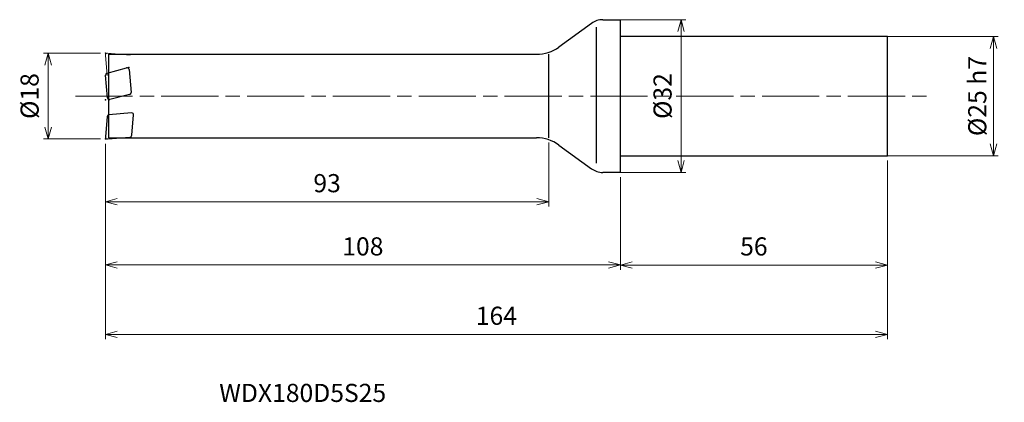
# Model space of a CAD drawing. Units: millimetres. Extents: x -126 to 81, y -64 to 16.
import ezdxf

# ---------------------------------------------------------------- set-up
doc = ezdxf.new("R2010")
doc.units = ezdxf.units.MM
doc.linetypes.add('AM_ISO08W050', pattern=[18, 12, -1.5, 3, -1.5])
doc.linetypes.add('AM_ISO09W050', pattern=[22.5, 12, -1.5, 3, -1.5, 3, -1.5])
for name, color, linetype, lineweight in [('AM_0', 7, 'Continuous', 30), ('AM_11', 3, 'AM_ISO09W050', 13), ('AM_5', 3, 'Continuous', 13), ('AM_7', 4, 'AM_ISO08W050', 13)]:
    doc.layers.add(name, color=color, linetype=linetype, lineweight=lineweight)
doc.styles.add('ACISOTS', font='isocp.shx', dxfattribs={"height": 3.8, "bigfont": 'extfont.shx'})
doc.styles.get("Standard").update_dxf_attribs({"font": 'ISOCP.SHX', "bigfont": 'EXTFONT.SHX'})
doc.dimstyles.new('AM_JIS$0', dxfattribs={"dimtxt": 3.8, "dimasz": 2.5, "dimexe": 1, "dimexo": 1, "dimgap": 1.5, "dimtad": 3, "dimdsep": 46, "dimtxsty": 'STANDARD', "dimblk": 'OPEN30', "dimcen": 0, "dimclrd": 256, "dimclre": 256, "dimclrt": 2, "dimaunit": 1, "dimadec": 0, "dimazin": 2, "dimtp": 0.1, "dimtm": 0.1, "dimtfac": 0.71, "dimtmove": 0, "dimatfit": 3, "dimldrblk": 'OPEN30', "dimfxl": 1, "dimlwd": -1, "dimlwe": -1, "dimarcsym": 0})

# ---------------------------------------------------------------- blocks, each defined once
blk = doc.blocks.new('_Open30')
at = {"color": 0, "linetype": 'ByBlock', "lineweight": -2}
for p, q in [((-1, 0.268), (0, 0)), ((0, 0), (-1, -0.268)), ((0, 0), (-1, 0))]:
    blk.add_line(p, q, dxfattribs=at)
blk = doc.blocks.new('*D3')
at = {"layer": 'AM_5'}
for p, q in [((53.37, 12.5), (79.25, 12.5)), ((78.25, -10), (78.25, 10)), ((53.52, -12.5), (79.25, -12.5))]:
    blk.add_line(p, q, dxfattribs=at)
at = {"layer": 'Defpoints', "color": 0}
for p in [(52.37, 12.5), (78.25, 12.5), (52.52, -12.5)]:
    blk.add_point(p, dxfattribs=at)
at = {"layer": 'AM_5', "xscale": 2.5, "yscale": 2.5, "zscale": 2.5}
for p, rotation in [((78.25, 12.5), 90), ((78.25, -12.5), 270)]:
    blk.add_blockref('_Open30', p, dxfattribs=dict(at, rotation=rotation))
at = {"layer": 'AM_5', "color": 2, "insert": (74.85, 0), "char_height": 3.8, "attachment_point": 5, "rotation": 90}
blk.add_mtext('%%c25{}{\\C2; h7}', dxfattribs=at)
blk = doc.blocks.new('*D4')
at = {"layer": 'AM_5'}
for p, q in [((-1.5, 16), (13.74, 16)), ((12.74, 13.5), (12.74, -13.5)), ((-0.58, -16), (13.74, -16))]:
    blk.add_line(p, q, dxfattribs=at)
at = {"layer": 'Defpoints', "color": 0}
for p in [(-2.5, 16), (-1.58, -16), (12.74, -16)]:
    blk.add_point(p, dxfattribs=at)
at = {"layer": 'AM_5', "xscale": 2.5, "yscale": 2.5, "zscale": 2.5}
for p, rotation in [((12.74, 16), 90), ((12.74, -16), 270)]:
    blk.add_blockref('_Open30', p, dxfattribs=dict(at, rotation=rotation))
at = {"layer": 'AM_5', "color": 2, "insert": (9.34, 0), "char_height": 3.8, "attachment_point": 5, "rotation": 90}
blk.add_mtext('%%c32', dxfattribs=at)
blk = doc.blocks.new('*D5')
at = {"layer": 'AM_5'}
for p, q in [((-109, 9), (-121, 9)), ((-120, 6.5), (-120, -6.5)), ((-109, -9), (-121, -9))]:
    blk.add_line(p, q, dxfattribs=at)
at = {"layer": 'Defpoints', "color": 0}
for p in [(-108, 9), (-120, -9), (-108, -9)]:
    blk.add_point(p, dxfattribs=at)
at = {"layer": 'AM_5', "xscale": 2.5, "yscale": 2.5, "zscale": 2.5}
for p, rotation in [((-120, 9), 90), ((-120, -9), 270)]:
    blk.add_blockref('_Open30', p, dxfattribs=dict(at, rotation=rotation))
at = {"layer": 'AM_5', "color": 2, "insert": (-123.4, 0), "char_height": 3.8, "attachment_point": 5, "rotation": 90}
blk.add_mtext('%%c18', dxfattribs=at)
blk = doc.blocks.new('*D6')
at = {"layer": 'AM_5'}
for p, q in [((-108, -10), (-108, -50.94)), ((56, -13.5), (56, -50.94)), ((-105.5, -49.94), (53.5, -49.94))]:
    blk.add_line(p, q, dxfattribs=at)
at = {"layer": 'Defpoints', "color": 0}
for p in [(-108, -9), (56, -12.5), (56, -49.94)]:
    blk.add_point(p, dxfattribs=at)
at = {"layer": 'AM_5', "xscale": 2.5, "yscale": 2.5, "zscale": 2.5, "rotation": 180}
blk.add_blockref('_Open30', (-108, -49.94), dxfattribs=at)
at = {"layer": 'AM_5', "xscale": 2.5, "yscale": 2.5, "zscale": 2.5}
blk.add_blockref('_Open30', (56, -49.94), dxfattribs=at)
at = {"layer": 'AM_5', "color": 2, "insert": (-26, -46.54), "char_height": 3.8, "attachment_point": 5}
blk.add_mtext('164', dxfattribs=at)
blk = doc.blocks.new('*D7')
at = {"layer": 'AM_5'}
for p, q in [((-108, -10), (-108, -23.15)), ((-15, -9.75), (-15, -23.15)), ((-105.5, -22.15), (-17.5, -22.15))]:
    blk.add_line(p, q, dxfattribs=at)
at = {"layer": 'Defpoints', "color": 0}
for p in [(-108, -9), (-15, -8.75), (-15, -22.15)]:
    blk.add_point(p, dxfattribs=at)
at = {"layer": 'AM_5', "xscale": 2.5, "yscale": 2.5, "zscale": 2.5, "rotation": 180}
blk.add_blockref('_Open30', (-108, -22.15), dxfattribs=at)
at = {"layer": 'AM_5', "xscale": 2.5, "yscale": 2.5, "zscale": 2.5}
blk.add_blockref('_Open30', (-15, -22.15), dxfattribs=at)
at = {"layer": 'AM_5', "color": 2, "insert": (-61.5, -18.75), "char_height": 3.8, "attachment_point": 5}
blk.add_mtext('93', dxfattribs=at)
blk = doc.blocks.new('*D8')
at = {"layer": 'AM_5'}
for p, q in [((-108, -10), (-108, -36.4)), ((0, -17), (0, -36.4)), ((-105.5, -35.4), (-2.5, -35.4))]:
    blk.add_line(p, q, dxfattribs=at)
at = {"layer": 'Defpoints', "color": 0}
for p in [(-108, -9), (0, -16), (0, -35.4)]:
    blk.add_point(p, dxfattribs=at)
at = {"layer": 'AM_5', "xscale": 2.5, "yscale": 2.5, "zscale": 2.5, "rotation": 180}
blk.add_blockref('_Open30', (-108, -35.4), dxfattribs=at)
at = {"layer": 'AM_5', "xscale": 2.5, "yscale": 2.5, "zscale": 2.5}
blk.add_blockref('_Open30', (0, -35.4), dxfattribs=at)
at = {"layer": 'AM_5', "color": 2, "insert": (-54, -32), "char_height": 3.8, "attachment_point": 5}
blk.add_mtext('108', dxfattribs=at)
blk = doc.blocks.new('*D9')
at = {"layer": 'AM_5'}
for p, q in [((56, -13.5), (56, -36.41)), ((0, -17), (0, -36.41)), ((2.5, -35.41), (53.5, -35.41))]:
    blk.add_line(p, q, dxfattribs=at)
at = {"layer": 'Defpoints', "color": 0}
for p in [(56, -12.5), (0, -16), (56, -35.41)]:
    blk.add_point(p, dxfattribs=at)
at = {"layer": 'AM_5', "xscale": 2.5, "yscale": 2.5, "zscale": 2.5, "rotation": 180}
blk.add_blockref('_Open30', (0, -35.41), dxfattribs=at)
at = {"layer": 'AM_5', "xscale": 2.5, "yscale": 2.5, "zscale": 2.5}
blk.add_blockref('_Open30', (56, -35.41), dxfattribs=at)
at = {"layer": 'AM_5', "color": 2, "insert": (28, -32.01), "char_height": 3.8, "attachment_point": 5}
blk.add_mtext('56', dxfattribs=at)

msp = doc.modelspace()

# ---------------------------------------------------------------- linework, layer by layer
at = {"layer": 'AM_0'}
for p, q in [((-6.05, 15.238), (-12.899, 10.273)), ((-3.703, 16), (0, 16)), ((0, -16), (0, 16)), ((-5, -14.057), (-5, 14.437)), ((56, 12.5), (0, 12.5)), ((56, -12.5), (56, 12.5)), ((-107.3, -8.75), (-107.3, 8.75)), ((-107.3, 8.75), (-17.595, 8.75)), ((-15, -8.75), (-15, 8.75)), ((-107.538, -0.395), (-107.953, 4.359)), ((-107.659, 4.781), (-103.539, 5.885)), ((-103.037, 5.533), (-102.621, 0.779)), ((-102.916, 0.357), (-107.036, -0.746)), ((-102.509, -3.537), (-107.263, -3.953)), ((-102.447, -8.219), (-102.075, -3.97)), ((-107.627, -4.317), (-107.998, -8.565)), ((-107.565, -8.998), (-102.811, -8.583)), ((-107.3, -8.75), (-17.595, -8.75)), ((-12.899, -10.273), (-6.05, -15.238)), ((0, -12.5), (56, -12.5)), ((0, -16), (-3.703, -16))]:
    msp.add_line(p, q, dxfattribs=at)
for centre, radius, start, end in [((-3.703, 12), 4, 90, 125.94211), ((-17.595, 16.75), 8, 270, 305.94211), ((-107.555, 4.394), 0.4, 105, 185), ((-103.436, 5.498), 0.4, 5, 105), ((-103.02, 0.744), 0.4, 285, 5), ((-107.139, -0.36), 0.4, 185, 285), ((-107.228, -4.351), 0.4, 95, 175), ((-102.474, -3.935), 0.4, 355, 95), ((-102.846, -8.184), 0.4, 275, 355), ((-107.6, -8.6), 0.4, 175, 275), ((-17.595, -16.75), 8, 54.05789, 90), ((-3.703, -12), 4, 234.05789, 270)]:
    msp.add_arc(centre, radius, start, end, dxfattribs=at)
for p in [(-103.111, 5.962), (-107.955, -0.76), (-108, -9)]:
    msp.add_point(p, dxfattribs=at)
at = {"layer": 'AM_11'}
for p, q in [((-107.627, 4.317), (-107.998, 8.565)), ((-107.565, 8.998), (-102.811, 8.583))]:
    msp.add_line(p, q, dxfattribs=at)
msp.add_arc((-107.6, 8.6), 0.4, 85, 185, dxfattribs=at)
msp.add_point((-108, 9), dxfattribs=at)
at = {"layer": 'AM_7'}
msp.add_line((-114.281, 0), (65.058, 0), dxfattribs=at)

# ---------------------------------------------------------------- texts
at = {"layer": 'AM_0', "style": 'ACISOTS'}
msp.add_text('WDX180D5S25', height=3.8, dxfattribs=at).set_placement((-84.127, -64.113))

# ---------------------------------------------------------------- dimensions: what is measured, and where the dimension line sits
at = {"layer": 'AM_5'}
dim = msp.add_linear_dim(base=(12.739, -16), p1=(-2.5, 16), p2=(-1.58, -16), angle=90, text='%%c<>', dimstyle='AM_JIS$0', override={"dimtp": 0.1, "dimtm": 0.1, "dimtdec": 3, "dimtzin": 8}, dxfattribs=at)
dim.commit()
dim.dimension.update_dxf_attribs({"geometry": '*D4', "text_midpoint": (12.739, 0), "dimtype": 160})
dim = msp.add_linear_dim(base=(78.254, 12.5), p1=(52.518, -12.5), p2=(52.374, 12.5), angle=90, text='%%c<>{}{\\C2; h7}', dimstyle='AM_JIS$0', override={"dimtp": 0.1, "dimtm": 0.1, "dimtdec": 3, "dimtzin": 8}, dxfattribs=at)
dim.commit()
dim.dimension.update_dxf_attribs({"geometry": '*D3', "text_midpoint": (74.853, 0)})
dim = msp.add_linear_dim(base=(-120, -9), p1=(-108, 9), p2=(-108, -9), angle=90, text='%%c<>', dimstyle='AM_JIS$0', dxfattribs=at)
dim.commit()
dim.dimension.update_dxf_attribs({"geometry": '*D5', "text_midpoint": (-123.4, 0)})
for base, p1, p2, picture, middle in [((-15, -22.15), (-108, -9), (-15, -8.75), '*D7', (-61.5, -18.75)), ((56, -49.944), (-108, -9), (56, -12.5), '*D6', (-26, -46.544)), ((0, -35.404), (-108, -9), (0, -16), '*D8', (-54, -32.004)), ((56, -35.406), (0, -16), (56, -12.5), '*D9', (28, -32.006))]:
    dim = msp.add_linear_dim(base=base, p1=p1, p2=p2, dimstyle='AM_JIS$0', dxfattribs=at)
    dim.commit()
    dim.dimension.update_dxf_attribs({"geometry": picture, "text_midpoint": middle})

doc.saveas('drawing.dxf')
